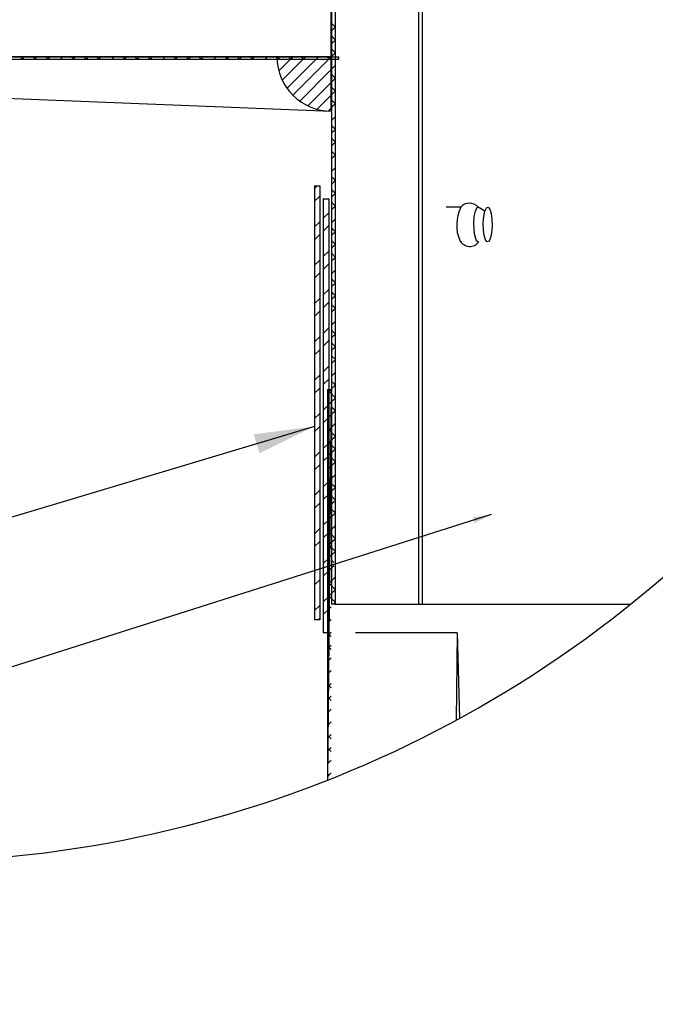
# Model space of a CAD drawing. Extents: x 2 to 154, y 1 to 99.
# Drawn here: x 32 to 41, y 25 to 38 of the extents above; entities that cross this region are included whole.
import ezdxf

# ---------------------------------------------------------------- set-up
doc = ezdxf.new("R2010")
doc.units = 0
doc.header["$MEASUREMENT"] = 0
doc.linetypes.add('SLD-SOLID', pattern=[0])
doc.layers.get('0').update_dxf_attribs({"linetype": 'CONTINUOUS'})
doc.layers.add('__', color=179, linetype='SLD-SOLID')
doc.styles.get("Standard").update_dxf_attribs({"font": 'GOTHIC.TTF'})
doc.dimstyles.new('SLDDIMSTYLE11', dxfattribs={"dimtxt": 0, "dimasz": 0.25641, "dimexe": 0, "dimexo": 0.0625, "dimgap": 0, "dimtad": 0, "dimtih": 1, "dimtoh": 1, "dimdec": 0, "dimrnd": 1e-09, "dimzin": 0, "dimtxsty": 'STANDARD', "dimblk1": 'DOT', "dimblk2": 'DOT', "dimsah": 1, "dimcen": 0.09, "dimazin": 3, "dimtfac": 0.25641, "dimtdec": 0, "dimtofl": 0, "dimtmove": 0, "dimatfit": 3, "dimtolj": 1, "dimtzin": 0})
doc.dimstyles.new('SLDDIMSTYLE8', dxfattribs={"dimtxt": 0, "dimasz": 0.833333, "dimexe": 0, "dimexo": 0.0625, "dimgap": 0, "dimtad": 0, "dimtih": 1, "dimtoh": 1, "dimdec": 0, "dimrnd": 1e-09, "dimzin": 0, "dimtxsty": 'STANDARD', "dimsah": 1, "dimcen": 0.09, "dimazin": 3, "dimtfac": 0.833333, "dimtdec": 0, "dimtofl": 0, "dimtmove": 0, "dimatfit": 3, "dimtolj": 1, "dimtzin": 0})

# ---------------------------------------------------------------- blocks, each defined once
blk = doc.blocks.new('SW_HATCH_0')
at = {"color": 0, "linetype": 'SLD-SOLID'}
for p, q in [((11.25, -2.71), (11.199, -2.659)), ((11.25, -2.715), (11.199, -2.766)), ((11.25, -2.887), (11.199, -2.836)), ((11.25, -2.892), (11.199, -2.943)), ((6.922, -3.154), (6.892, -3.125)), ((6.951, -3.125), (6.921, -3.155)), ((7.099, -3.155), (7.069, -3.125)), ((7.128, -3.125), (7.098, -3.155)), ((7.276, -3.155), (7.246, -3.125)), ((7.305, -3.125), (7.275, -3.155)), ((7.482, -3.125), (7.452, -3.155)), ((7.629, -3.154), (7.599, -3.125)), ((7.658, -3.125), (7.628, -3.155)), ((7.806, -3.155), (7.776, -3.125)), ((7.835, -3.125), (7.805, -3.155)), ((7.983, -3.155), (7.953, -3.125)), ((8.012, -3.125), (7.982, -3.155)), ((8.189, -3.125), (8.159, -3.155)), ((8.336, -3.154), (8.307, -3.125)), ((8.366, -3.125), (8.336, -3.155)), ((8.513, -3.155), (8.483, -3.125)), ((8.542, -3.125), (8.512, -3.155)), ((8.69, -3.155), (8.66, -3.125)), ((8.719, -3.125), (8.689, -3.155)), ((8.896, -3.125), (8.866, -3.155)), ((9.043, -3.154), (9.014, -3.125)), ((9.073, -3.125), (9.043, -3.155)), ((9.22, -3.155), (9.19, -3.125)), ((9.249, -3.125), (9.219, -3.155)), ((9.397, -3.155), (9.367, -3.125)), ((9.426, -3.125), (9.396, -3.155)), ((9.603, -3.125), (9.573, -3.155)), ((9.75, -3.154), (9.721, -3.125)), ((9.78, -3.125), (9.75, -3.155)), ((9.928, -3.155), (9.898, -3.125)), ((9.956, -3.125), (9.926, -3.155)), ((10.104, -3.155), (10.074, -3.125)), ((10.133, -3.125), (10.103, -3.155)), ((10.31, -3.125), (10.28, -3.155)), ((10.457, -3.154), (10.428, -3.125)), ((10.487, -3.125), (10.446, -3.166)), ((10.487, -3.125), (10.457, -3.155)), ((10.664, -3.125), (10.47, -3.319)), ((10.84, -3.125), (10.517, -3.448)), ((11.017, -3.125), (10.583, -3.559)), ((10.635, -3.155), (10.605, -3.125)), ((10.664, -3.125), (10.634, -3.155)), ((11.194, -3.125), (10.664, -3.655)), ((10.811, -3.155), (10.781, -3.125)), ((10.84, -3.125), (10.81, -3.155)), ((11.017, -3.125), (10.987, -3.155)), ((11.164, -3.154), (11.135, -3.125)), ((11.194, -3.125), (11.164, -3.155)), ((11.25, -3.069), (11.199, -3.12)), ((11.25, -3.064), (11.209, -3.022)), ((11.25, -3.245), (11.199, -3.296)), ((11.194, -3.301), (10.76, -3.736)), ((11.25, -3.417), (11.199, -3.366)), ((11.194, -3.478), (10.871, -3.802)), ((11.25, -3.422), (11.199, -3.473)), ((11.194, -3.655), (11, -3.849)), ((11.25, -3.594), (11.199, -3.543)), ((11.25, -3.599), (11.199, -3.65)), ((11.25, -3.776), (11.199, -3.827)), ((11.25, -3.771), (11.209, -3.729)), ((11.194, -3.832), (11.152, -3.874)), ((11.25, -3.953), (11.199, -4.004)), ((11.25, -4.124), (11.199, -4.073)), ((11.25, -4.129), (11.199, -4.18)), ((11.25, -4.301), (11.199, -4.25)), ((11.25, -4.306), (11.199, -4.357)), ((11.25, -4.483), (11.199, -4.534)), ((11.25, -4.478), (11.209, -4.436)), ((11.25, -4.66), (11.199, -4.711)), ((11.25, -4.831), (11.199, -4.78)), ((11.25, -4.836), (11.199, -4.887)), ((11.001, -4.909), (10.96, -4.949)), ((11.25, -5.008), (11.199, -4.957)), ((11.25, -5.013), (11.199, -5.064)), ((11.035, -5.051), (10.96, -5.126)), ((11.25, -5.185), (11.209, -5.143)), ((11.16, -5.281), (11.084, -5.356)), ((11.25, -5.19), (11.199, -5.241)), ((11.035, -5.405), (10.96, -5.48)), ((11.25, -5.367), (11.199, -5.418)), ((11.16, -5.458), (11.084, -5.533)), ((11.25, -5.538), (11.199, -5.487)), ((11.25, -5.544), (11.199, -5.595)), ((11.035, -5.582), (10.96, -5.657)), ((11.25, -5.715), (11.199, -5.664)), ((11.16, -5.811), (11.084, -5.886)), ((11.25, -5.72), (11.199, -5.771)), ((11.25, -5.892), (11.209, -5.85)), ((11.035, -5.935), (10.96, -6.01)), ((11.16, -5.988), (11.084, -6.063)), ((11.25, -5.897), (11.199, -5.948)), ((11.035, -6.112), (10.96, -6.187)), ((11.25, -6.074), (11.199, -6.125)), ((11.25, -6.245), (11.199, -6.194)), ((11.25, -6.251), (11.199, -6.302)), ((11.16, -6.341), (11.084, -6.416)), ((11.25, -6.422), (11.199, -6.371)), ((11.035, -6.465), (10.96, -6.54)), ((11.16, -6.518), (11.084, -6.593)), ((11.25, -6.427), (11.199, -6.478)), ((11.035, -6.642), (10.96, -6.717)), ((11.25, -6.604), (11.199, -6.655)), ((11.25, -6.599), (11.209, -6.557)), ((11.25, -6.781), (11.199, -6.832)), ((11.16, -6.872), (11.084, -6.947)), ((11.25, -6.953), (11.199, -6.902)), ((11.035, -6.996), (10.96, -7.071)), ((11.16, -7.048), (11.084, -7.124)), ((11.25, -6.958), (11.199, -7.009)), ((11.25, -7.129), (11.199, -7.078)), ((11.035, -7.173), (10.96, -7.248)), ((11.25, -7.135), (11.199, -7.186)), ((11.25, -7.311), (11.199, -7.362)), ((11.25, -7.306), (11.209, -7.265)), ((11.16, -7.402), (11.084, -7.477)), ((11.035, -7.526), (10.96, -7.601)), ((11.16, -7.579), (11.084, -7.654)), ((11.25, -7.488), (11.199, -7.539)), ((11.25, -7.66), (11.199, -7.609)), ((11.035, -7.703), (10.96, -7.778)), ((11.192, -7.723), (11.143, -7.772)), ((11.194, -7.78), (11.143, -7.729)), ((11.25, -7.665), (11.199, -7.716)), ((11.25, -7.836), (11.199, -7.785)), ((11.25, -7.842), (11.199, -7.893)), ((11.16, -7.932), (11.084, -8.007)), ((11.194, -7.898), (11.143, -7.949)), ((11.25, -8.018), (11.199, -8.069)), ((11.25, -8.013), (11.209, -7.972)), ((11.035, -8.056), (10.96, -8.131)), ((11.16, -8.109), (11.084, -8.184)), ((11.194, -8.075), (11.143, -8.126)), ((11.164, -8.104), (11.143, -8.083)), ((11.035, -8.233), (10.96, -8.308)), ((11.194, -8.252), (11.143, -8.303)), ((11.194, -8.31), (11.143, -8.259)), ((11.25, -8.195), (11.199, -8.246)), ((11.194, -8.428), (11.143, -8.479)), ((11.194, -8.487), (11.143, -8.436)), ((11.25, -8.367), (11.199, -8.316)), ((11.25, -8.372), (11.199, -8.423)), ((11.16, -8.463), (11.084, -8.538)), ((11.25, -8.544), (11.199, -8.493)), ((11.25, -8.549), (11.199, -8.6)), ((11.035, -8.587), (10.96, -8.662)), ((11.16, -8.639), (11.084, -8.714)), ((11.194, -8.605), (11.143, -8.656)), ((11.25, -8.72), (11.209, -8.679)), ((11.035, -8.764), (10.96, -8.839)), ((11.194, -8.782), (11.143, -8.833)), ((11.164, -8.811), (11.143, -8.79)), ((11.25, -8.726), (11.199, -8.777)), ((11.194, -8.959), (11.143, -9.01)), ((11.194, -9.018), (11.143, -8.967)), ((11.25, -8.902), (11.199, -8.953)), ((11.035, -9.117), (10.96, -9.192)), ((11.16, -8.993), (11.084, -9.068)), ((11.25, -9.074), (11.199, -9.023)), ((11.25, -9.079), (11.199, -9.13)), ((11.16, -9.17), (11.084, -9.245)), ((11.194, -9.135), (11.143, -9.186)), ((11.194, -9.194), (11.143, -9.143)), ((11.25, -9.251), (11.199, -9.2)), ((11.25, -9.256), (11.199, -9.307)), ((11.035, -9.294), (10.96, -9.369)), ((11.194, -9.312), (11.143, -9.363)), ((11.25, -9.427), (11.209, -9.386)), ((11.16, -9.523), (11.084, -9.598)), ((11.194, -9.489), (11.143, -9.54)), ((11.164, -9.518), (11.143, -9.497)), ((11.25, -9.433), (11.199, -9.484)), ((11.035, -9.647), (10.96, -9.722)), ((11.25, -9.609), (11.199, -9.66)), ((11.16, -9.7), (11.084, -9.775)), ((11.194, -9.666), (11.143, -9.717)), ((11.194, -9.725), (11.143, -9.674)), ((11.25, -9.781), (11.199, -9.73)), ((11.25, -9.786), (11.199, -9.837)), ((11.035, -9.824), (10.96, -9.899)), ((11.194, -9.843), (11.143, -9.894)), ((11.194, -9.901), (11.143, -9.85)), ((11.25, -9.958), (11.199, -9.907)), ((11.16, -10.054), (11.084, -10.129)), ((11.194, -10.019), (11.143, -10.07)), ((11.25, -9.963), (11.199, -10.014)), ((11.035, -10.178), (11.034, -10.179)), ((11.194, -10.196), (11.143, -10.247)), ((11.164, -10.226), (11.143, -10.204)), ((11.229, -10.161), (11.199, -10.191)), ((11.232, -10.117), (11.209, -10.093)), ((10.97, -10.243), (10.96, -10.253)), ((11.16, -10.23), (11.084, -10.305)), ((11.25, -10.316), (11.199, -10.367)), ((11.035, -10.355), (10.96, -10.43)), ((11.194, -10.373), (11.143, -10.424)), ((11.194, -10.432), (11.143, -10.381)), ((11.25, -10.488), (11.199, -10.437)), ((11.16, -10.584), (11.084, -10.659)), ((11.194, -10.55), (11.143, -10.601)), ((11.194, -10.609), (11.143, -10.558)), ((11.25, -10.493), (11.199, -10.544)), ((11.25, -10.665), (11.199, -10.614)), ((11.035, -10.708), (10.96, -10.783)), ((11.194, -10.726), (11.143, -10.777)), ((11.25, -10.67), (11.227, -10.693)), ((11.035, -10.885), (11.012, -10.909)), ((11.16, -10.761), (11.084, -10.836)), ((11.194, -10.903), (11.143, -10.954)), ((11.164, -10.933), (11.143, -10.911)), ((11.194, -11.08), (11.143, -11.131)), ((11.194, -11.139), (11.143, -11.088)), ((11.194, -11.257), (11.143, -11.308)), ((11.194, -11.316), (11.143, -11.265)), ((11.194, -11.434), (11.143, -11.485)), ((11.194, -11.61), (11.143, -11.661)), ((11.164, -11.64), (11.143, -11.618)), ((11.194, -11.787), (11.143, -11.838)), ((11.194, -11.846), (11.143, -11.795)), ((11.194, -11.964), (11.143, -12.015)), ((11.194, -12.023), (11.143, -11.972)), ((11.194, -12.141), (11.143, -12.192)), ((11.194, -12.317), (11.143, -12.368)), ((11.164, -12.347), (11.143, -12.325)), ((11.194, -12.494), (11.143, -12.545)), ((11.194, -12.553), (11.143, -12.502)), ((11.194, -12.671), (11.143, -12.722)), ((11.194, -12.73), (11.143, -12.679)), ((11.194, -12.848), (11.143, -12.899)), ((11.194, -13.025), (11.143, -13.076)), ((11.164, -13.054), (11.143, -13.032))]:
    blk.add_line(p, q, dxfattribs=at)
blk = doc.blocks.new('_DOT')
at = {"color": 0, "linetype": 'BYBLOCK'}
blk.add_line((-0.5, 0), (-1, 0), dxfattribs=at)
at = {"color": 0, "linetype": 'BYBLOCK', "const_width": 0.5}
blk.add_lwpolyline([(-0.25, 0, 1), (0.25, 0, 1)], format="xyb", close=True, dxfattribs=at)

msp = doc.modelspace()

# ---------------------------------------------------------------- linework, layer by layer
at = {"color": 7, "linetype": 'SLD-SOLID'}
for p, q in [((36.6734, 46.3057), (36.6734, 30.1807)), ((36.7244, 46.3057), (36.7244, 30.1807)), ((37.8758, 46.3057), (37.8758, 30.1807)), ((37.9255, 46.3057), (37.9255, 30.1807)), ((36.6685, 37.7489), (36.6685, 40.8089)), ((25.5685, 37.7489), (36.7739, 37.7489)), ((36.6685, 37.7489), (25.5685, 37.7489)), ((25.5685, 37.7189), (36.7739, 37.7189)), ((36.6685, 37.7489), (35.9185, 37.7489)), ((36.6685, 36.9989), (36.6685, 37.7489)), ((36.7739, 37.7189), (36.7739, 37.7489)), ((32.026, 37.1849), (36.6685, 36.9989)), ((36.4345, 35.9652), (36.4345, 29.9652)), ((36.4345, 35.9652), (36.5095, 35.9652)), ((36.5095, 35.9652), (36.5095, 29.9652)), ((36.5095, 35.9652), (36.5095, 35.9652)), ((36.5586, 35.7845), (36.5586, 29.7845)), ((36.5586, 35.7845), (36.6336, 35.7845)), ((36.6336, 35.7845), (36.6336, 29.7845)), ((36.6336, 35.7845), (36.6336, 35.7845)), ((38.4581, 35.6701), (38.2571, 35.6707)), ((38.6825, 35.66), (38.7006, 35.6707)), ((38.7917, 35.6155), (38.7006, 35.6707)), ((38.4453, 35.2087), (38.4687, 35.1907)), ((38.7006, 35.1907), (38.7094, 35.1907)), ((36.668, 33.1507), (36.617, 27.7489)), ((36.617, 33.1507), (36.617, 27.7489)), ((36.617, 33.1507), (36.668, 33.1507)), ((36.7244, 30.1807), (36.6734, 30.1807)), ((36.7244, 30.1807), (37.8758, 30.1807)), ((37.8758, 30.1807), (37.9255, 30.1807)), ((37.9255, 30.1807), (40.8049, 30.1807)), ((36.5095, 29.9652), (36.4345, 29.9652)), ((36.5095, 29.9652), (36.5095, 29.9652)), ((36.6336, 29.7845), (36.5586, 29.7845)), ((36.6336, 29.7845), (36.617, 27.7489)), ((38.4112, 29.7845), (37.0024, 29.7845)), ((38.4112, 29.7845), (38.3929, 28.5773)), ((38.4112, 29.7845), (38.4419, 28.604))]:
    msp.add_line(p, q, dxfattribs=at)
at = {"color": 7, "linetype": 'SLD-SOLID', "flags": 128}
for points in [[(38.7917, 35.6155), (38.8129, 35.66), (38.8369, 35.6696), (38.8599, 35.6429), (38.8786, 35.5838), (38.8901, 35.5014), (38.8925, 35.4083), (38.8857, 35.3185), (38.8705, 35.2459), (38.8493, 35.2013), (38.8253, 35.1917), (38.8023, 35.2185), (38.7836, 35.2776), (38.7721, 35.36), (38.7697, 35.4531), (38.7766, 35.5429), (38.7917, 35.6155)], [(38.7006, 35.1907), (38.6949, 35.1917), (38.6718, 35.2185), (38.6531, 35.2776), (38.6417, 35.36), (38.6392, 35.4531), (38.6461, 35.5429), (38.6613, 35.6155), (38.6825, 35.66)]]:
    msp.add_lwpolyline(points, dxfattribs=at)
at = {"color": 7, "linetype": 'SLD-SOLID'}
for centre, radius, start, end in [((30.6758, 42.8027), 16.1838, 259.96603, 0.00003), ((36.6685, 37.7489), 0.75, 179.99995, 269.99978), ((38.964, 35.4251), 0.5621, 154.16291, 202.65175), ((38.5796, 35.5703), 0.1572, 39.68085, 140.5969), ((38.5834, 35.2883), 0.1594, 209.96368, 322.25381)]:
    msp.add_arc(centre, radius, start, end, dxfattribs=at)

# ---------------------------------------------------------------- block references
msp.add_blockref('SW_HATCH_0', (25.4741, 40.8738), dxfattribs=at)

# ---------------------------------------------------------------- leaders
at = {"layer": '__'}
for points, dimstyle in [([(36.4345, 32.6395), (17.5499, 26.9793), (17.3949, 26.9793)], 'SLDDIMSTYLE8'), ([(38.8805, 31.4206), (17.5499, 24.6507), (17.3949, 24.6507)], 'SLDDIMSTYLE11')]:
    msp.add_leader(points, dimstyle=dimstyle, dxfattribs=at)

doc.saveas('drawing.dxf')
